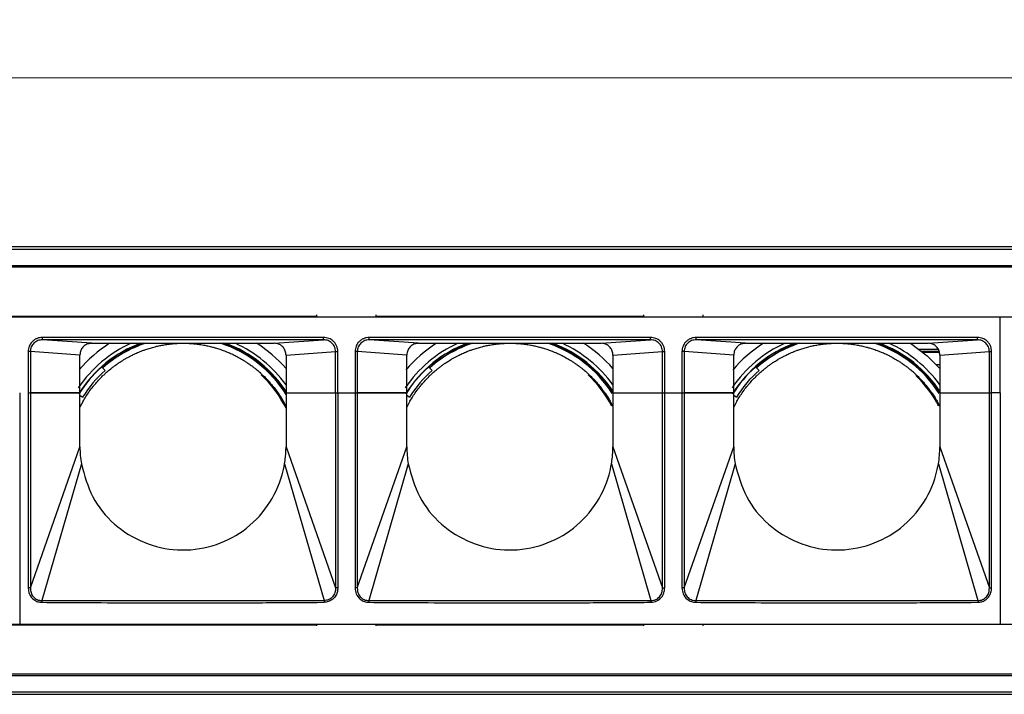
# Model space of a CAD drawing. Units: millimetres. Extents: x 40040 to 44763, y -2977 to 1012.
# Drawn here: x 42099 to 42183, y -1462 to -1405 of the extents above; entities that cross this region are included whole.
import ezdxf

# ---------------------------------------------------------------- set-up
doc = ezdxf.new("R2010")
doc.units = ezdxf.units.MM
doc.header["$LTSCALE"] = 0.5
doc.header["$PDSIZE"] = -1
doc.styles.add('ROMANS', font='romans.shx')
doc.dimstyles.new('3.0', dxfattribs={"dimscale": 3, "dimtxt": 2.5, "dimasz": 2, "dimexe": 0.625, "dimexo": 0.625, "dimgap": 1.25, "dimtad": 0, "dimdec": 0, "dimzin": 9, "dimdsep": 46, "dimtxsty": 'ROMANS', "dimcen": 0, "dimclrd": 130, "dimclre": 130, "dimclrt": 140, "dimadec": 1, "dimazin": 2, "dimtfac": 1, "dimtdec": 0, "dimtofl": 0, "dimtmove": 0, "dimatfit": 3, "dimfxl": 0.625, "dimtolj": 1, "dimtzin": 0, "dimlwd": 15, "dimlwe": 15, "dimarcsym": 0})

# ---------------------------------------------------------------- blocks, each defined once
blk = doc.blocks.new('*D203')
at = {"color": 130, "lineweight": 15, "transparency": 16777216}
for p, q in [((41927.276, -1422.598), (41927.276, -1407.978)), ((42937.276, -1422.596), (42937.276, -1407.978)), ((41933.276, -1409.853), (42415.847, -1409.853)), ((42931.276, -1409.853), (42448.704, -1409.853))]:
    blk.add_line(p, q, dxfattribs=at)
at = {"color": 130, "transparency": 16777216}
for points in [[(41933.276, -1408.853), (41933.276, -1410.853), (41927.276, -1409.853)], [(42931.276, -1408.853), (42931.276, -1410.853), (42937.276, -1409.853)]]:
    blk.add_solid(points, dxfattribs=at)
at = {"layer": 'Defpoints', "color": 0, "transparency": 16777216}
for p in [(41927.276, -1409.853), (41927.276, -1424.473), (42937.276, -1424.471)]:
    blk.add_point(p, dxfattribs=at)
at = {"color": 140, "transparency": 16777216, "insert": (42432.276, -1409.853), "char_height": 7.5, "attachment_point": 5, "style": 'ROMANS'}
blk.add_mtext('\\A1;1010', dxfattribs=at)

msp = doc.modelspace()

# ---------------------------------------------------------------- linework, layer by layer
at = {"color": 7, "linetype": 'Continuous', "lineweight": 25}
for p, q in [((41932.276, -1424.197), (42932.828, -1424.197)), ((41932.276, -1424.397), (42932.83, -1424.397)), ((42933.776, -1425.948), (41927.976, -1425.948)), ((41932.276, -1425.797), (42937.276, -1425.797)), ((41932.776, -1430.147), (42931.776, -1430.147)), ((42074.031, -1430.097), (42124.521, -1430.097)), ((42099.276, -1430.147), (42182.526, -1430.147)), ((42124.521, -1430.147), (42124.521, -1429.997)), ((42129.521, -1429.997), (42129.521, -1430.147)), ((42129.521, -1430.097), (42152.281, -1430.097)), ((42152.281, -1430.147), (42152.281, -1429.997)), ((42157.281, -1429.997), (42157.281, -1430.147)), ((42182.526, -1436.597), (42182.526, -1430.147)), ((42125.079, -1431.901), (42101.202, -1431.901)), ((42125.079, -1432.101), (42101.202, -1432.101)), ((42105.391, -1432.397), (42101.202, -1432.101)), ((42120.89, -1432.397), (42125.079, -1432.101)), ((42152.839, -1431.901), (42128.962, -1431.901)), ((42152.839, -1432.101), (42128.962, -1432.101)), ((42133.151, -1432.397), (42128.962, -1432.101)), ((42148.65, -1432.397), (42152.839, -1432.101)), ((42180.599, -1431.901), (42156.722, -1431.901)), ((42180.599, -1432.101), (42156.722, -1432.101)), ((42160.911, -1432.397), (42156.722, -1432.101)), ((42176.41, -1432.397), (42180.599, -1432.101)), ((42105.391, -1432.397), (42120.89, -1432.397)), ((42133.151, -1432.397), (42148.65, -1432.397)), ((42160.911, -1432.397), (42176.41, -1432.397)), ((42175.64, -1432.897), (42177.26, -1432.897)), ((42100.185, -1433.1), (42099.994, -1433.1)), ((42099.994, -1433.1), (42099.994, -1436.597)), ((42100.185, -1433.1), (42100.185, -1436.597)), ((42104.391, -1433.397), (42100.185, -1433.1)), ((42121.891, -1433.397), (42126.097, -1433.1)), ((42121.891, -1433.397), (42121.891, -1436.597)), ((42126.097, -1433.1), (42126.287, -1433.1)), ((42126.097, -1436.597), (42126.097, -1433.1)), ((42126.287, -1436.597), (42126.287, -1433.1)), ((42127.945, -1433.1), (42127.754, -1433.1)), ((42127.754, -1433.1), (42127.754, -1436.597)), ((42127.945, -1433.1), (42127.945, -1436.597)), ((42132.151, -1433.397), (42127.945, -1433.1)), ((42149.651, -1433.397), (42153.857, -1433.1)), ((42149.651, -1433.397), (42149.651, -1436.597)), ((42153.857, -1433.1), (42154.047, -1433.1)), ((42153.857, -1436.597), (42153.857, -1433.1)), ((42154.047, -1436.597), (42154.047, -1433.1)), ((42155.705, -1433.1), (42155.514, -1433.1)), ((42155.514, -1433.1), (42155.514, -1436.597)), ((42155.705, -1433.1), (42155.705, -1436.597)), ((42159.911, -1433.397), (42155.705, -1433.1)), ((42175.987, -1433.167), (42177.371, -1433.167)), ((42177.411, -1433.397), (42181.617, -1433.1)), ((42177.411, -1433.397), (42177.411, -1436.597)), ((42181.617, -1433.1), (42181.807, -1433.1)), ((42181.617, -1436.597), (42181.617, -1433.1)), ((42181.807, -1436.597), (42181.807, -1433.1)), ((42106.972, -1433.96), (42106.913, -1433.91)), ((42134.732, -1433.96), (42134.673, -1433.91)), ((42162.492, -1433.96), (42162.433, -1433.91)), ((42177.101, -1434.197), (42177.411, -1434.197)), ((42099.276, -1436.597), (42099.276, -1456.247)), ((42099.994, -1436.597), (42100.185, -1436.597)), ((42099.994, -1436.597), (42099.994, -1453.171)), ((42100.185, -1436.597), (42100.185, -1453.171)), ((42104.391, -1436.597), (42100.185, -1436.597)), ((42100.185, -1436.597), (42104.391, -1436.597)), ((42104.391, -1441.197), (42104.391, -1436.597)), ((42121.891, -1436.597), (42121.891, -1441.197)), ((42121.891, -1436.597), (42126.097, -1436.597)), ((42121.891, -1436.597), (42126.097, -1436.597)), ((42126.097, -1436.597), (42126.097, -1453.171)), ((42126.097, -1436.597), (42126.287, -1436.597)), ((42126.287, -1436.597), (42126.287, -1453.171)), ((42126.287, -1436.597), (42127.754, -1436.597)), ((42127.754, -1436.597), (42127.945, -1436.597)), ((42127.754, -1436.597), (42127.754, -1453.171)), ((42127.945, -1436.597), (42127.945, -1453.171)), ((42132.151, -1436.597), (42127.945, -1436.597)), ((42127.945, -1436.597), (42132.151, -1436.597)), ((42132.151, -1441.197), (42132.151, -1436.597)), ((42149.651, -1436.597), (42153.857, -1436.597)), ((42149.651, -1436.597), (42153.857, -1436.597)), ((42153.857, -1436.597), (42154.047, -1436.597)), ((42153.857, -1453.171), (42153.857, -1436.597)), ((42154.047, -1453.171), (42154.047, -1436.597)), ((42154.047, -1436.597), (42155.514, -1436.597)), ((42155.514, -1436.597), (42155.705, -1436.597)), ((42155.514, -1436.597), (42155.514, -1453.171)), ((42155.705, -1436.597), (42155.705, -1453.171)), ((42159.911, -1436.597), (42155.705, -1436.597)), ((42155.705, -1436.597), (42159.911, -1436.597)), ((42159.911, -1441.197), (42159.911, -1436.597)), ((42177.411, -1436.597), (42181.617, -1436.597)), ((42177.411, -1436.597), (42181.617, -1436.597)), ((42181.617, -1436.597), (42181.807, -1436.597)), ((42181.617, -1453.171), (42181.617, -1436.597)), ((42181.807, -1453.171), (42181.807, -1436.597)), ((42182.526, -1436.597), (42181.807, -1436.597)), ((42182.526, -1436.597), (42182.526, -1456.247)), ((42104.656, -1437.319), (42104.391, -1437.833)), ((42121.656, -1437.319), (42121.891, -1437.774)), ((42132.416, -1437.319), (42132.151, -1437.833)), ((42149.416, -1437.319), (42149.651, -1437.774)), ((42160.176, -1437.319), (42159.911, -1437.833)), ((42177.176, -1437.319), (42177.411, -1437.774)), ((42177.232, -1437.57), (42177.226, -1437.697)), ((42100.185, -1453.171), (42104.391, -1441.197)), ((42121.891, -1441.197), (42126.097, -1453.171)), ((42127.945, -1453.171), (42132.151, -1441.197)), ((42149.651, -1441.197), (42153.857, -1453.171)), ((42155.705, -1453.171), (42159.911, -1441.197)), ((42177.411, -1441.197), (42181.617, -1453.171)), ((42104.51, -1442.639), (42101.158, -1454.237)), ((42121.771, -1442.639), (42125.123, -1454.237)), ((42132.27, -1442.639), (42128.918, -1454.237)), ((42149.531, -1442.639), (42152.883, -1454.237)), ((42160.03, -1442.639), (42156.678, -1454.237)), ((42177.291, -1442.639), (42180.643, -1454.237)), ((42100.185, -1453.171), (42099.994, -1453.171)), ((42126.287, -1453.171), (42126.097, -1453.171)), ((42127.945, -1453.171), (42127.754, -1453.171)), ((42153.857, -1453.171), (42154.047, -1453.171)), ((42155.705, -1453.171), (42155.514, -1453.171)), ((42181.617, -1453.171), (42181.807, -1453.171)), ((42101.158, -1454.237), (42125.123, -1454.237)), ((42128.918, -1454.237), (42152.883, -1454.237)), ((42156.678, -1454.237), (42180.643, -1454.237)), ((41932.776, -1456.247), (42931.776, -1456.247)), ((42074.031, -1456.297), (42124.521, -1456.297)), ((42099.276, -1456.247), (42182.526, -1456.247)), ((42124.521, -1456.397), (42124.521, -1456.247)), ((42129.521, -1456.247), (42129.521, -1456.397)), ((42129.521, -1456.297), (42152.281, -1456.297)), ((42152.281, -1456.397), (42152.281, -1456.247)), ((42157.281, -1456.247), (42157.281, -1456.397)), ((41927.976, -1460.448), (42933.776, -1460.448)), ((41932.276, -1460.597), (42937.079, -1460.597)), ((41932.276, -1461.997), (42932.776, -1461.997)), ((41932.276, -1462.197), (42932.276, -1462.197))]:
    msp.add_line(p, q, dxfattribs=at)
at = {"color": 8, "linetype": 'Continuous', "lineweight": 25}
msp.add_line((42175.865, -1433.07), (42177.353, -1433.07), dxfattribs=at)
at = {"color": 7, "linetype": 'Continuous', "lineweight": 25, "flags": 128}
for points in [[(42109.75, -1432.397), (42108.695, -1432.83), (42106.913, -1433.91)], [(42137.51, -1432.397), (42136.455, -1432.83), (42134.673, -1433.91)], [(42165.27, -1432.397), (42164.215, -1432.83), (42162.433, -1433.91)], [(42174.917, -1432.397), (42176.345, -1433.469), (42177.411, -1434.536)], [(42104.391, -1436.597), (42104.391, -1434.805), (42104.391, -1433.397)], [(42132.151, -1436.597), (42132.151, -1434.805), (42132.151, -1433.397)], [(42159.911, -1436.597), (42159.911, -1434.805), (42159.911, -1433.397)], [(42106.539, -1434.698), (42106.366, -1434.543), (42106.229, -1434.421)], [(42106.913, -1433.91), (42106.881, -1433.91), (42106.857, -1433.909)], [(42134.299, -1434.698), (42134.126, -1434.543), (42133.989, -1434.421)], [(42134.673, -1433.91), (42134.641, -1433.91), (42134.617, -1433.909)], [(42162.059, -1434.698), (42161.886, -1434.543), (42161.749, -1434.421)], [(42162.433, -1433.91), (42162.401, -1433.91), (42162.377, -1433.909)], [(42104.391, -1436.801), (42104.479, -1436.87), (42104.622, -1436.983)], [(42132.151, -1436.801), (42132.239, -1436.87), (42132.382, -1436.983)], [(42149.651, -1436.597), (42149.651, -1439.173), (42149.651, -1441.197)], [(42159.911, -1436.801), (42159.999, -1436.87), (42160.142, -1436.983)], [(42177.411, -1436.597), (42177.411, -1439.173), (42177.411, -1441.197)]]:
    msp.add_lwpolyline(points, dxfattribs=at)
at = {"color": 7, "linetype": 'Continuous', "lineweight": 25}
for centre, radius, start, end in [((42113.156, -1442.197), 10.747, 114.22807, 145.97923), ((42113.156, -1442.197), 11.619, 122.49073, 139.51726), ((42113.156, -1442.197), 10.441, 110.18595, 147.56584), ((42113.156, -1442.197), 10.3, 107.92572, 131.48586), ((42113.156, -1442.197), 10.3, 31.9989, 72.07428), ((42113.156, -1442.197), 10.375, 32.65576, 70.8352), ((42113.156, -1442.197), 10.441, 32.43416, 69.81405), ((42113.156, -1442.197), 10.747, 35.62783, 65.77193), ((42113.156, -1442.197), 11.619, 41.25216, 57.50927), ((42140.916, -1442.197), 10.747, 114.22807, 145.97923), ((42140.916, -1442.197), 11.619, 122.49073, 139.64094), ((42140.916, -1442.197), 10.441, 110.18595, 147.56584), ((42140.916, -1442.197), 10.3, 107.92572, 131.48586), ((42140.916, -1442.197), 10.3, 32.56087, 72.07428), ((42140.916, -1442.197), 10.375, 32.6125, 70.8352), ((42140.916, -1442.197), 10.441, 32.98408, 69.81405), ((42140.916, -1442.197), 10.747, 35.62783, 65.77193), ((42140.916, -1442.197), 11.619, 41.25216, 57.50927), ((42168.676, -1442.197), 10.747, 114.22807, 145.97923), ((42168.676, -1442.197), 11.619, 122.49073, 139.64094), ((42168.676, -1442.197), 10.441, 110.18595, 147.56584), ((42168.676, -1442.197), 10.3, 107.92572, 131.82833), ((42168.676, -1442.197), 10.3, 32.56072, 72.07428), ((42168.676, -1442.197), 10.375, 32.6125, 70.8352), ((42168.676, -1442.197), 10.441, 32.98408, 69.81405), ((42168.676, -1442.197), 10.747, 35.62783, 65.77193), ((42113.156, -1442.197), 10.414, 131.69659, 148.30341), ((42113.156, -1442.197), 10, 131.42365, 148.57635), ((42113.156, -1442.197), 10.41, 127.23556, 131.71521), ((42140.916, -1442.197), 10.414, 131.69659, 148.30341), ((42140.916, -1442.197), 10, 131.42365, 148.57635), ((42140.916, -1442.197), 10.41, 127.23556, 131.71521), ((42168.676, -1442.197), 10.414, 131.69659, 148.30341), ((42168.676, -1442.197), 10, 131.42365, 148.57635), ((42168.676, -1442.197), 10.41, 127.23556, 131.71521), ((42113.156, -1442.197), 9.728, 26.10828, 47.10714), ((42140.916, -1442.197), 9.728, 27.30905, 47.10714), ((42168.676, -1442.197), 9.728, 27.30905, 46.52446), ((42113.134, -1441.198), 8.743, 179.99491, 189.49075), ((42140.894, -1441.198), 8.743, 179.99491, 189.49075), ((42168.654, -1441.198), 8.743, 179.99491, 189.49075), ((42168.64, -1441.195), 8.77, 350.52434, 359.98968)]:
    msp.add_arc(centre, radius, start, end, dxfattribs=at)
for points, knots in [([(42101.202, -1431.901), (42101.117, -1431.906), (42100.945, -1431.916), (42100.704, -1432), (42100.487, -1432.123), (42100.259, -1432.327), (42100.044, -1432.651), (42100.011, -1432.947), (42099.994, -1433.1)], [0, 0, 0, 0, 0.135966, 0.272123, 0.402103, 0.531797, 0.757355, 1, 1, 1, 1]), ([(42101.202, -1432.101), (42101.07, -1432.116), (42100.807, -1432.145), (42100.467, -1432.372), (42100.277, -1432.648), (42100.196, -1432.902), (42100.189, -1433.034), (42100.185, -1433.1)], [0, 0, 0, 0, 0.249671, 0.499333, 0.748934, 0.87447, 1, 1, 1, 1]), ([(42126.287, -1433.1), (42126.282, -1433.016), (42126.272, -1432.847), (42126.19, -1432.609), (42126.066, -1432.393), (42125.861, -1432.166), (42125.533, -1431.951), (42125.234, -1431.918), (42125.079, -1431.901)], [0, 0, 0, 0, 0.133577, 0.267593, 0.39717, 0.526908, 0.754566, 1, 1, 1, 1]), ([(42126.097, -1433.1), (42126.093, -1433.034), (42126.085, -1432.901), (42126.004, -1432.648), (42125.814, -1432.372), (42125.474, -1432.144), (42125.211, -1432.116), (42125.079, -1432.101)], [0, 0, 0, 0, 0.125559, 0.251209, 0.500989, 0.750478, 1, 1, 1, 1]), ([(42128.962, -1431.901), (42128.877, -1431.906), (42128.705, -1431.916), (42128.464, -1432), (42128.247, -1432.123), (42128.019, -1432.327), (42127.804, -1432.651), (42127.771, -1432.947), (42127.754, -1433.1)], [0, 0, 0, 0, 0.1359657, 0.2721231, 0.4021028, 0.5317968, 0.7573553, 1, 1, 1, 1]), ([(42128.962, -1432.101), (42128.83, -1432.116), (42128.567, -1432.145), (42128.227, -1432.372), (42128.037, -1432.648), (42127.956, -1432.902), (42127.949, -1433.034), (42127.945, -1433.1)], [0, 0, 0, 0, 0.249671, 0.499333, 0.748934, 0.87447, 1, 1, 1, 1]), ([(42154.047, -1433.1), (42154.042, -1433.016), (42154.032, -1432.847), (42153.95, -1432.609), (42153.826, -1432.393), (42153.621, -1432.166), (42153.293, -1431.951), (42152.994, -1431.918), (42152.839, -1431.901)], [0, 0, 0, 0, 0.133577, 0.267593, 0.39717, 0.526908, 0.754566, 1, 1, 1, 1]), ([(42153.857, -1433.1), (42153.853, -1433.034), (42153.845, -1432.901), (42153.764, -1432.648), (42153.574, -1432.372), (42153.234, -1432.144), (42152.971, -1432.116), (42152.839, -1432.101)], [0, 0, 0, 0, 0.1255588, 0.2512088, 0.5009888, 0.750478, 1, 1, 1, 1]), ([(42156.722, -1431.901), (42156.637, -1431.906), (42156.465, -1431.916), (42156.224, -1432), (42156.007, -1432.123), (42155.779, -1432.327), (42155.564, -1432.651), (42155.531, -1432.947), (42155.514, -1433.1)], [0, 0, 0, 0, 0.1359657, 0.2721231, 0.4021028, 0.5317968, 0.7573553, 1, 1, 1, 1]), ([(42156.722, -1432.101), (42156.59, -1432.116), (42156.327, -1432.145), (42155.987, -1432.372), (42155.797, -1432.648), (42155.716, -1432.902), (42155.709, -1433.034), (42155.705, -1433.1)], [0, 0, 0, 0, 0.249671, 0.499333, 0.748934, 0.87447, 1, 1, 1, 1]), ([(42181.807, -1433.1), (42181.802, -1433.016), (42181.792, -1432.847), (42181.71, -1432.609), (42181.586, -1432.393), (42181.381, -1432.166), (42181.053, -1431.951), (42180.754, -1431.918), (42180.599, -1431.901)], [0, 0, 0, 0, 0.1335772, 0.2675927, 0.3971704, 0.5269082, 0.7545662, 1, 1, 1, 1]), ([(42181.617, -1433.1), (42181.613, -1433.034), (42181.605, -1432.901), (42181.524, -1432.648), (42181.334, -1432.372), (42180.994, -1432.144), (42180.731, -1432.116), (42180.599, -1432.101)], [0, 0, 0, 0, 0.1255588, 0.2512088, 0.5009888, 0.750478, 1, 1, 1, 1]), ([(42105.391, -1432.397), (42105.278, -1432.409), (42105.052, -1432.432), (42104.749, -1432.605), (42104.525, -1432.862), (42104.408, -1433.142), (42104.396, -1433.324), (42104.391, -1433.397)], [0, 0, 0, 0, 0.2162016, 0.4321616, 0.6506547, 0.8599989, 1, 1, 1, 1]), ([(42108.656, -1433.491), (42108.738, -1433.449), (42108.87, -1433.382), (42109.096, -1433.277), (42109.303, -1433.185), (42109.493, -1433.106), (42109.604, -1433.063), (42109.656, -1433.043)], [0, 0, 0, 0, 0.280903, 0.452237, 0.624705, 0.824852, 1, 1, 1, 1]), ([(42109.656, -1433.043), (42109.736, -1433.013), (42109.864, -1432.965), (42110.083, -1432.89), (42110.282, -1432.827), (42110.479, -1432.769), (42110.595, -1432.738), (42110.656, -1432.721)], [0, 0, 0, 0, 0.276327, 0.44061, 0.606051, 0.791122, 1, 1, 1, 1]), ([(42110.656, -1432.721), (42110.735, -1432.701), (42110.861, -1432.668), (42111.076, -1432.619), (42111.269, -1432.579), (42111.471, -1432.542), (42111.589, -1432.523), (42111.656, -1432.512)], [0, 0, 0, 0, 0.273651, 0.433274, 0.594057, 0.77124, 1, 1, 1, 1]), ([(42111.656, -1432.512), (42111.735, -1432.501), (42111.859, -1432.482), (42112.072, -1432.456), (42112.262, -1432.437), (42112.467, -1432.42), (42112.586, -1432.413), (42112.656, -1432.41)], [0, 0, 0, 0, 0.272095, 0.428932, 0.586918, 0.760015, 1, 1, 1, 1]), ([(42113.656, -1432.41), (42113.735, -1432.414), (42113.859, -1432.421), (42114.072, -1432.439), (42114.262, -1432.459), (42114.466, -1432.484), (42114.586, -1432.502), (42114.656, -1432.512)], [0, 0, 0, 0, 0.270831, 0.426872, 0.584014, 0.758302, 1, 1, 1, 1]), ([(42114.656, -1432.512), (42114.735, -1432.525), (42114.861, -1432.545), (42115.076, -1432.586), (42115.268, -1432.627), (42115.47, -1432.673), (42115.589, -1432.704), (42115.656, -1432.721)], [0, 0, 0, 0, 0.270881, 0.428876, 0.587929, 0.767705, 1, 1, 1, 1]), ([(42115.656, -1432.721), (42115.736, -1432.743), (42115.864, -1432.777), (42116.083, -1432.843), (42116.28, -1432.908), (42116.478, -1432.976), (42116.594, -1433.02), (42116.656, -1433.043)], [0, 0, 0, 0, 0.271501, 0.4332449, 0.5959802, 0.7855372, 1, 1, 1, 1]), ([(42116.656, -1433.043), (42116.738, -1433.075), (42116.87, -1433.127), (42117.094, -1433.222), (42117.3, -1433.315), (42117.491, -1433.407), (42117.603, -1433.464), (42117.656, -1433.491)], [0, 0, 0, 0, 0.273002, 0.44075, 0.609379, 0.816081, 1, 1, 1, 1]), ([(42121.891, -1433.397), (42121.879, -1433.284), (42121.855, -1433.058), (42121.682, -1432.755), (42121.426, -1432.531), (42121.146, -1432.415), (42120.963, -1432.402), (42120.89, -1432.397)], [0, 0, 0, 0, 0.216187, 0.432132, 0.65055, 0.859804, 1, 1, 1, 1]), ([(42133.151, -1432.397), (42133.038, -1432.409), (42132.812, -1432.432), (42132.509, -1432.605), (42132.285, -1432.862), (42132.168, -1433.142), (42132.156, -1433.324), (42132.151, -1433.397)], [0, 0, 0, 0, 0.216202, 0.432162, 0.650655, 0.859999, 1, 1, 1, 1]), ([(42136.416, -1433.491), (42136.498, -1433.449), (42136.63, -1433.382), (42136.856, -1433.277), (42137.063, -1433.185), (42137.253, -1433.106), (42137.364, -1433.063), (42137.416, -1433.043)], [0, 0, 0, 0, 0.280903, 0.452237, 0.624705, 0.824852, 1, 1, 1, 1]), ([(42137.416, -1433.043), (42137.496, -1433.013), (42137.624, -1432.965), (42137.843, -1432.89), (42138.042, -1432.827), (42138.239, -1432.769), (42138.355, -1432.738), (42138.416, -1432.721)], [0, 0, 0, 0, 0.276327, 0.44061, 0.606051, 0.791122, 1, 1, 1, 1]), ([(42138.416, -1432.721), (42138.495, -1432.701), (42138.621, -1432.668), (42138.836, -1432.619), (42139.029, -1432.579), (42139.231, -1432.542), (42139.349, -1432.523), (42139.416, -1432.512)], [0, 0, 0, 0, 0.273651, 0.433274, 0.594057, 0.77124, 1, 1, 1, 1]), ([(42139.416, -1432.512), (42139.495, -1432.501), (42139.619, -1432.482), (42139.832, -1432.456), (42140.022, -1432.437), (42140.227, -1432.42), (42140.346, -1432.413), (42140.416, -1432.41)], [0, 0, 0, 0, 0.272095, 0.428932, 0.586918, 0.760015, 1, 1, 1, 1]), ([(42141.416, -1432.41), (42141.495, -1432.414), (42141.619, -1432.421), (42141.832, -1432.439), (42142.022, -1432.459), (42142.226, -1432.484), (42142.346, -1432.502), (42142.416, -1432.512)], [0, 0, 0, 0, 0.270831, 0.426872, 0.584014, 0.758302, 1, 1, 1, 1]), ([(42142.416, -1432.512), (42142.495, -1432.525), (42142.621, -1432.545), (42142.836, -1432.586), (42143.028, -1432.627), (42143.23, -1432.673), (42143.349, -1432.704), (42143.416, -1432.721)], [0, 0, 0, 0, 0.270881, 0.428876, 0.587929, 0.767705, 1, 1, 1, 1]), ([(42143.416, -1432.721), (42143.496, -1432.743), (42143.624, -1432.777), (42143.843, -1432.843), (42144.04, -1432.908), (42144.238, -1432.976), (42144.354, -1433.02), (42144.416, -1433.043)], [0, 0, 0, 0, 0.271501, 0.4332449, 0.5959802, 0.7855372, 1, 1, 1, 1]), ([(42144.416, -1433.043), (42144.498, -1433.075), (42144.63, -1433.127), (42144.854, -1433.222), (42145.06, -1433.315), (42145.251, -1433.407), (42145.363, -1433.464), (42145.416, -1433.491)], [0, 0, 0, 0, 0.273002, 0.44075, 0.609379, 0.816081, 1, 1, 1, 1]), ([(42149.651, -1433.397), (42149.639, -1433.284), (42149.615, -1433.058), (42149.442, -1432.755), (42149.186, -1432.531), (42148.906, -1432.415), (42148.723, -1432.402), (42148.65, -1432.397)], [0, 0, 0, 0, 0.216187, 0.432132, 0.65055, 0.859804, 1, 1, 1, 1]), ([(42160.911, -1432.397), (42160.798, -1432.409), (42160.572, -1432.432), (42160.269, -1432.605), (42160.045, -1432.862), (42159.928, -1433.142), (42159.916, -1433.324), (42159.911, -1433.397)], [0, 0, 0, 0, 0.216202, 0.432162, 0.650655, 0.859999, 1, 1, 1, 1]), ([(42164.176, -1433.491), (42164.258, -1433.449), (42164.39, -1433.382), (42164.616, -1433.277), (42164.823, -1433.185), (42165.013, -1433.106), (42165.124, -1433.063), (42165.176, -1433.043)], [0, 0, 0, 0, 0.280903, 0.452237, 0.624705, 0.824852, 1, 1, 1, 1]), ([(42165.176, -1433.043), (42165.256, -1433.013), (42165.384, -1432.965), (42165.603, -1432.89), (42165.802, -1432.827), (42165.999, -1432.769), (42166.115, -1432.738), (42166.176, -1432.721)], [0, 0, 0, 0, 0.276327, 0.44061, 0.606051, 0.791122, 1, 1, 1, 1]), ([(42166.176, -1432.721), (42166.255, -1432.701), (42166.381, -1432.668), (42166.596, -1432.619), (42166.789, -1432.579), (42166.991, -1432.542), (42167.109, -1432.523), (42167.176, -1432.512)], [0, 0, 0, 0, 0.273651, 0.433274, 0.594057, 0.77124, 1, 1, 1, 1]), ([(42167.176, -1432.512), (42167.255, -1432.501), (42167.379, -1432.482), (42167.592, -1432.456), (42167.782, -1432.437), (42167.987, -1432.42), (42168.106, -1432.413), (42168.176, -1432.41)], [0, 0, 0, 0, 0.272095, 0.428932, 0.586918, 0.760015, 1, 1, 1, 1]), ([(42169.176, -1432.41), (42169.255, -1432.414), (42169.379, -1432.421), (42169.592, -1432.439), (42169.782, -1432.459), (42169.986, -1432.484), (42170.106, -1432.502), (42170.176, -1432.512)], [0, 0, 0, 0, 0.270831, 0.426872, 0.584014, 0.758302, 1, 1, 1, 1]), ([(42170.176, -1432.512), (42170.255, -1432.525), (42170.381, -1432.545), (42170.596, -1432.586), (42170.788, -1432.627), (42170.99, -1432.673), (42171.109, -1432.704), (42171.176, -1432.721)], [0, 0, 0, 0, 0.270881, 0.428876, 0.587929, 0.767705, 1, 1, 1, 1]), ([(42171.176, -1432.721), (42171.256, -1432.743), (42171.384, -1432.777), (42171.603, -1432.843), (42171.8, -1432.908), (42171.998, -1432.976), (42172.114, -1433.02), (42172.176, -1433.043)], [0, 0, 0, 0, 0.271501, 0.4332449, 0.5959802, 0.7855372, 1, 1, 1, 1]), ([(42172.176, -1433.043), (42172.258, -1433.075), (42172.39, -1433.127), (42172.614, -1433.222), (42172.82, -1433.315), (42173.011, -1433.407), (42173.123, -1433.464), (42173.176, -1433.491)], [0, 0, 0, 0, 0.273002, 0.44075, 0.609379, 0.816081, 1, 1, 1, 1]), ([(42177.411, -1433.397), (42177.399, -1433.284), (42177.375, -1433.058), (42177.202, -1432.755), (42176.946, -1432.531), (42176.666, -1432.415), (42176.483, -1432.402), (42176.41, -1432.397)], [0, 0, 0, 0, 0.216187, 0.432132, 0.65055, 0.859804, 1, 1, 1, 1]), ([(42107.656, -1434.086), (42107.743, -1434.027), (42107.884, -1433.934), (42108.123, -1433.787), (42108.348, -1433.656), (42108.523, -1433.56), (42108.625, -1433.507), (42108.656, -1433.491)], [0, 0, 0, 0, 0.297615, 0.478211, 0.659785, 0.895144, 1, 1, 1, 1]), ([(42117.656, -1433.491), (42117.74, -1433.535), (42117.879, -1433.608), (42118.111, -1433.741), (42118.333, -1433.875), (42118.513, -1433.99), (42118.619, -1434.061), (42118.656, -1434.086)], [0, 0, 0, 0, 0.275965, 0.452927, 0.630575, 0.87118, 1, 1, 1, 1]), ([(42135.416, -1434.086), (42135.503, -1434.027), (42135.644, -1433.934), (42135.883, -1433.787), (42136.108, -1433.656), (42136.283, -1433.56), (42136.385, -1433.507), (42136.416, -1433.491)], [0, 0, 0, 0, 0.297615, 0.478211, 0.659785, 0.895144, 1, 1, 1, 1]), ([(42145.416, -1433.491), (42145.5, -1433.535), (42145.639, -1433.608), (42145.871, -1433.741), (42146.093, -1433.875), (42146.273, -1433.99), (42146.379, -1434.061), (42146.416, -1434.086)], [0, 0, 0, 0, 0.275965, 0.452927, 0.630575, 0.87118, 1, 1, 1, 1]), ([(42163.176, -1434.086), (42163.263, -1434.027), (42163.404, -1433.934), (42163.643, -1433.787), (42163.868, -1433.656), (42164.043, -1433.56), (42164.145, -1433.507), (42164.176, -1433.491)], [0, 0, 0, 0, 0.297615, 0.478211, 0.659785, 0.895144, 1, 1, 1, 1]), ([(42173.176, -1433.491), (42173.26, -1433.535), (42173.399, -1433.608), (42173.631, -1433.741), (42173.853, -1433.875), (42174.033, -1433.99), (42174.139, -1434.061), (42174.176, -1434.086)], [0, 0, 0, 0, 0.275965, 0.452927, 0.630575, 0.87118, 1, 1, 1, 1]), ([(42106.656, -1434.863), (42106.766, -1434.767), (42106.935, -1434.62), (42107.216, -1434.401), (42107.445, -1434.231), (42107.58, -1434.138), (42107.656, -1434.086)], [0, 0, 0, 0, 0.369307, 0.563607, 0.757951, 1, 1, 1, 1]), ([(42118.656, -1434.086), (42118.744, -1434.147), (42118.892, -1434.249), (42119.138, -1434.433), (42119.384, -1434.628), (42119.549, -1434.768), (42119.644, -1434.853), (42119.656, -1434.863)], [0, 0, 0, 0, 0.281368, 0.472786, 0.664522, 0.960051, 1, 1, 1, 1]), ([(42134.416, -1434.863), (42134.526, -1434.767), (42134.695, -1434.62), (42134.976, -1434.401), (42135.205, -1434.231), (42135.34, -1434.138), (42135.416, -1434.086)], [0, 0, 0, 0, 0.369307, 0.563607, 0.757951, 1, 1, 1, 1]), ([(42146.416, -1434.086), (42146.504, -1434.147), (42146.652, -1434.249), (42146.898, -1434.433), (42147.144, -1434.628), (42147.309, -1434.768), (42147.404, -1434.853), (42147.416, -1434.863)], [0, 0, 0, 0, 0.281368, 0.472786, 0.664522, 0.960051, 1, 1, 1, 1]), ([(42162.176, -1434.863), (42162.286, -1434.767), (42162.455, -1434.62), (42162.736, -1434.401), (42162.965, -1434.231), (42163.1, -1434.138), (42163.176, -1434.086)], [0, 0, 0, 0, 0.369307, 0.563607, 0.757951, 1, 1, 1, 1]), ([(42174.176, -1434.086), (42174.264, -1434.147), (42174.412, -1434.249), (42174.658, -1434.433), (42174.904, -1434.628), (42175.069, -1434.768), (42175.164, -1434.853), (42175.176, -1434.863)], [0, 0, 0, 0, 0.281368, 0.472786, 0.664522, 0.960051, 1, 1, 1, 1]), ([(42105.656, -1435.889), (42105.753, -1435.776), (42105.917, -1435.586), (42106.196, -1435.294), (42106.44, -1435.057), (42106.584, -1434.927), (42106.656, -1434.863)], [0, 0, 0, 0, 0.330289, 0.553393, 0.777075, 1, 1, 1, 1]), ([(42119.656, -1434.863), (42119.765, -1434.962), (42119.947, -1435.127), (42120.232, -1435.415), (42120.459, -1435.659), (42120.589, -1435.811), (42120.656, -1435.889)], [0, 0, 0, 0, 0.3325789, 0.552258, 0.7710094, 1, 1, 1, 1]), ([(42133.416, -1435.889), (42133.513, -1435.776), (42133.677, -1435.586), (42133.956, -1435.294), (42134.2, -1435.057), (42134.344, -1434.927), (42134.416, -1434.863)], [0, 0, 0, 0, 0.330289, 0.553393, 0.777075, 1, 1, 1, 1]), ([(42147.416, -1434.863), (42147.525, -1434.962), (42147.707, -1435.127), (42147.992, -1435.415), (42148.219, -1435.659), (42148.349, -1435.811), (42148.416, -1435.889)], [0, 0, 0, 0, 0.3325789, 0.552258, 0.7710094, 1, 1, 1, 1]), ([(42161.176, -1435.889), (42161.273, -1435.776), (42161.437, -1435.586), (42161.716, -1435.294), (42161.96, -1435.057), (42162.104, -1434.927), (42162.176, -1434.863)], [0, 0, 0, 0, 0.330289, 0.553393, 0.777075, 1, 1, 1, 1]), ([(42175.176, -1434.863), (42175.285, -1434.962), (42175.467, -1435.127), (42175.752, -1435.415), (42175.979, -1435.659), (42176.109, -1435.811), (42176.176, -1435.889)], [0, 0, 0, 0, 0.3325789, 0.552258, 0.7710094, 1, 1, 1, 1]), ([(42104.656, -1437.319), (42104.734, -1437.186), (42104.892, -1436.919), (42105.186, -1436.486), (42105.453, -1436.133), (42105.605, -1435.95), (42105.656, -1435.889)], [0, 0, 0, 0, 0.2758371, 0.5540018, 0.8512761, 1, 1, 1, 1]), ([(42120.656, -1435.889), (42120.752, -1436.006), (42120.938, -1436.233), (42121.264, -1436.684), (42121.496, -1437.045), (42121.625, -1437.266), (42121.656, -1437.319)], [0, 0, 0, 0, 0.277563, 0.539515, 0.888755, 1, 1, 1, 1]), ([(42132.416, -1437.319), (42132.494, -1437.186), (42132.652, -1436.919), (42132.946, -1436.486), (42133.213, -1436.133), (42133.365, -1435.95), (42133.416, -1435.889)], [0, 0, 0, 0, 0.2758371, 0.5540018, 0.8512761, 1, 1, 1, 1]), ([(42148.416, -1435.889), (42148.512, -1436.006), (42148.698, -1436.233), (42149.024, -1436.684), (42149.256, -1437.045), (42149.385, -1437.266), (42149.416, -1437.319)], [0, 0, 0, 0, 0.277563, 0.539515, 0.888755, 1, 1, 1, 1]), ([(42160.176, -1437.319), (42160.254, -1437.186), (42160.412, -1436.919), (42160.706, -1436.486), (42160.973, -1436.133), (42161.125, -1435.95), (42161.176, -1435.889)], [0, 0, 0, 0, 0.2758371, 0.5540018, 0.8512761, 1, 1, 1, 1]), ([(42176.176, -1435.889), (42176.272, -1436.006), (42176.458, -1436.233), (42176.784, -1436.684), (42177.016, -1437.045), (42177.145, -1437.266), (42177.176, -1437.319)], [0, 0, 0, 0, 0.277563, 0.539515, 0.888755, 1, 1, 1, 1]), ([(42121.771, -1442.639), (42121.799, -1442.451), (42121.85, -1442.101), (42121.885, -1441.618), (42121.889, -1441.326), (42121.891, -1441.197)], [0, 0, 0, 0, 0.394185, 0.732672, 1, 1, 1, 1]), ([(42149.531, -1442.639), (42149.559, -1442.451), (42149.61, -1442.101), (42149.645, -1441.618), (42149.649, -1441.326), (42149.651, -1441.197)], [0, 0, 0, 0, 0.394182, 0.73267, 1, 1, 1, 1]), ([(42104.51, -1442.639), (42104.773, -1443.598), (42105.299, -1445.516), (42107.226, -1447.868), (42109.765, -1449.44), (42112.692, -1450.108), (42115.656, -1449.741), (42118.361, -1448.433), (42120.439, -1446.298), (42121.452, -1444.206), (42121.708, -1442.95), (42121.771, -1442.639)], [0, 0, 0, 0, 0.12085, 0.241621, 0.362093, 0.481406, 0.602541, 0.721254, 0.842901, 0.961171, 1, 1, 1, 1]), ([(42132.27, -1442.639), (42132.533, -1443.598), (42133.059, -1445.516), (42134.986, -1447.868), (42137.525, -1449.44), (42140.452, -1450.108), (42143.416, -1449.741), (42146.121, -1448.433), (42148.199, -1446.298), (42149.212, -1444.206), (42149.468, -1442.95), (42149.531, -1442.639)], [0, 0, 0, 0, 0.12085, 0.241621, 0.362093, 0.481406, 0.602541, 0.721254, 0.842901, 0.961171, 1, 1, 1, 1]), ([(42160.03, -1442.639), (42160.293, -1443.598), (42160.819, -1445.516), (42162.746, -1447.868), (42165.285, -1449.44), (42168.212, -1450.108), (42171.176, -1449.741), (42173.881, -1448.433), (42175.959, -1446.299), (42176.972, -1444.206), (42177.228, -1442.95), (42177.291, -1442.639)], [0, 0, 0, 0, 0.12085, 0.241621, 0.362093, 0.481406, 0.602541, 0.721254, 0.842901, 0.961171, 1, 1, 1, 1]), ([(42099.994, -1453.171), (42100.015, -1453.351), (42100.059, -1453.727), (42100.399, -1454.142), (42100.799, -1454.356), (42101.048, -1454.378), (42101.162, -1454.388)], [0, 0, 0, 0, 0.286619, 0.600133, 0.817763, 1, 1, 1, 1]), ([(42100.185, -1453.171), (42100.191, -1453.306), (42100.201, -1453.509), (42100.313, -1453.757), (42100.43, -1453.924), (42100.581, -1454.062), (42100.759, -1454.164), (42100.954, -1454.228), (42101.09, -1454.234), (42101.158, -1454.237)], [0, 0, 0, 0, 0.248607, 0.373561, 0.498721, 0.624049, 0.749449, 0.874801, 1, 1, 1, 1]), ([(42126.287, -1453.171), (42126.281, -1453.271), (42126.267, -1453.49), (42126.132, -1453.825), (42125.873, -1454.14), (42125.511, -1454.352), (42125.242, -1454.377), (42125.12, -1454.388)], [0, 0, 0, 0, 0.159892, 0.350593, 0.568944, 0.805108, 1, 1, 1, 1]), ([(42126.097, -1453.171), (42126.09, -1453.306), (42126.081, -1453.509), (42125.969, -1453.757), (42125.851, -1453.924), (42125.7, -1454.062), (42125.523, -1454.164), (42125.327, -1454.228), (42125.191, -1454.234), (42125.123, -1454.237)], [0, 0, 0, 0, 0.248523, 0.373453, 0.498619, 0.623969, 0.749393, 0.874771, 1, 1, 1, 1]), ([(42127.754, -1453.171), (42127.772, -1453.339), (42127.811, -1453.694), (42128.123, -1454.11), (42128.525, -1454.35), (42128.795, -1454.376), (42128.922, -1454.388)], [0, 0, 0, 0, 0.267124, 0.5672381, 0.7975495, 1, 1, 1, 1]), ([(42127.945, -1453.171), (42127.951, -1453.306), (42127.961, -1453.509), (42128.072, -1453.757), (42128.19, -1453.924), (42128.341, -1454.062), (42128.519, -1454.164), (42128.714, -1454.228), (42128.85, -1454.234), (42128.918, -1454.237)], [0, 0, 0, 0, 0.248549, 0.373476, 0.498612, 0.623935, 0.749361, 0.874757, 1, 1, 1, 1]), ([(42152.88, -1454.388), (42153.053, -1454.365), (42153.401, -1454.319), (42153.787, -1453.991), (42154.009, -1453.589), (42154.035, -1453.31), (42154.047, -1453.171)], [0, 0, 0, 0, 0.276845, 0.554326, 0.777359, 1, 1, 1, 1]), ([(42152.883, -1454.237), (42152.951, -1454.234), (42153.087, -1454.228), (42153.283, -1454.164), (42153.46, -1454.062), (42153.611, -1453.924), (42153.729, -1453.757), (42153.84, -1453.509), (42153.85, -1453.306), (42153.857, -1453.171)], [0, 0, 0, 0, 0.125306, 0.25073, 0.376135, 0.501418, 0.62651, 0.751399, 1, 1, 1, 1]), ([(42155.514, -1453.171), (42155.533, -1453.341), (42155.573, -1453.7), (42155.89, -1454.118), (42156.293, -1454.352), (42156.559, -1454.377), (42156.682, -1454.388)], [0, 0, 0, 0, 0.2709353, 0.5739177, 0.8031648, 1, 1, 1, 1]), ([(42155.705, -1453.171), (42155.711, -1453.306), (42155.721, -1453.509), (42155.832, -1453.757), (42155.95, -1453.924), (42156.101, -1454.062), (42156.279, -1454.164), (42156.474, -1454.228), (42156.61, -1454.234), (42156.678, -1454.237)], [0, 0, 0, 0, 0.248564, 0.373495, 0.498635, 0.623958, 0.74938, 0.874769, 1, 1, 1, 1]), ([(42180.64, -1454.388), (42180.748, -1454.379), (42180.976, -1454.36), (42181.296, -1454.204), (42181.577, -1453.94), (42181.771, -1453.581), (42181.796, -1453.305), (42181.807, -1453.171)], [0, 0, 0, 0, 0.1733095, 0.3643609, 0.5582389, 0.7865042, 1, 1, 1, 1]), ([(42180.643, -1454.237), (42180.711, -1454.234), (42180.847, -1454.228), (42181.043, -1454.164), (42181.22, -1454.062), (42181.371, -1453.924), (42181.489, -1453.757), (42181.601, -1453.509), (42181.61, -1453.306), (42181.617, -1453.171)], [0, 0, 0, 0, 0.1252478, 0.2506609, 0.3760921, 0.5014078, 0.6265268, 0.751436, 1, 1, 1, 1]), ([(42101.158, -1454.237), (42101.16, -1454.261), (42101.163, -1454.305), (42101.162, -1454.363), (42101.162, -1454.388)], [0, 0, 0, 0, 0.559704, 1, 1, 1, 1]), ([(42101.162, -1454.388), (42102.314, -1454.395), (42104.87, -1454.409), (42108.474, -1454.432), (42111.992, -1454.444), (42115.066, -1454.442), (42117.915, -1454.43), (42121.231, -1454.411), (42123.587, -1454.397), (42125.12, -1454.388)], [0, 0, 0, 0, 0.144265, 0.3201, 0.451302, 0.584798, 0.705026, 0.808038, 1, 1, 1, 1]), ([(42125.123, -1454.237), (42125.122, -1454.261), (42125.12, -1454.305), (42125.12, -1454.363), (42125.12, -1454.388)], [0, 0, 0, 0, 0.559502, 1, 1, 1, 1]), ([(42128.918, -1454.237), (42128.92, -1454.261), (42128.923, -1454.305), (42128.922, -1454.363), (42128.922, -1454.388)], [0, 0, 0, 0, 0.559772, 1, 1, 1, 1]), ([(42128.922, -1454.388), (42130.072, -1454.395), (42132.625, -1454.409), (42136.225, -1454.432), (42139.74, -1454.444), (42142.816, -1454.442), (42145.667, -1454.43), (42148.193, -1454.416), (42150.551, -1454.401), (42152.086, -1454.393), (42152.88, -1454.388)], [0, 0, 0, 0, 0.1440952, 0.3195787, 0.4507802, 0.5843104, 0.704697, 0.8078173, 0.9006258, 1, 1, 1, 1]), ([(42152.883, -1454.237), (42152.884, -1454.261), (42152.886, -1454.305), (42152.882, -1454.363), (42152.88, -1454.388)], [0, 0, 0, 0, 0.558965, 1, 1, 1, 1]), ([(42156.678, -1454.237), (42156.68, -1454.262), (42156.683, -1454.305), (42156.682, -1454.363), (42156.682, -1454.388)], [0, 0, 0, 0, 0.559681, 1, 1, 1, 1]), ([(42156.682, -1454.388), (42157.834, -1454.395), (42160.389, -1454.409), (42163.993, -1454.432), (42167.511, -1454.444), (42170.585, -1454.442), (42173.435, -1454.431), (42176.751, -1454.411), (42179.107, -1454.397), (42180.64, -1454.388)], [0, 0, 0, 0, 0.144229, 0.320026, 0.451226, 0.584747, 0.704995, 0.808019, 1, 1, 1, 1]), ([(42180.643, -1454.237), (42180.642, -1454.262), (42180.639, -1454.305), (42180.64, -1454.363), (42180.64, -1454.388)], [0, 0, 0, 0, 0.559558, 1, 1, 1, 1])]:
    msp.add_open_spline(points, degree=3, knots=knots, dxfattribs=at)
for points in [[(42101.202, -1432.101), (42101.202, -1432.098), (42101.202, -1432.091), (42101.202, -1432.044), (42101.202, -1431.979), (42101.202, -1431.927), (42101.202, -1431.901)], [(42125.079, -1432.101), (42125.079, -1432.098), (42125.079, -1432.091), (42125.079, -1432.044), (42125.079, -1431.979), (42125.079, -1431.927), (42125.079, -1431.901)], [(42128.962, -1432.101), (42128.962, -1432.098), (42128.962, -1432.091), (42128.962, -1432.044), (42128.962, -1431.979), (42128.962, -1431.927), (42128.962, -1431.901)], [(42152.839, -1432.101), (42152.839, -1432.098), (42152.839, -1432.091), (42152.839, -1432.044), (42152.839, -1431.979), (42152.839, -1431.927), (42152.839, -1431.901)], [(42156.722, -1432.101), (42156.722, -1432.098), (42156.722, -1432.091), (42156.722, -1432.044), (42156.722, -1431.979), (42156.722, -1431.927), (42156.722, -1431.901)], [(42180.599, -1432.101), (42180.599, -1432.098), (42180.599, -1432.091), (42180.599, -1432.044), (42180.599, -1431.979), (42180.599, -1431.927), (42180.599, -1431.901)]]:
    msp.add_open_spline(points, degree=3, dxfattribs=at)

# ---------------------------------------------------------------- dimensions: what is measured, and where the dimension line sits
dim = msp.add_linear_dim(base=(41927.276, -1409.853), p1=(42937.276, -1424.471), p2=(41927.276, -1424.473), dimstyle='3.0')
dim.commit()
dim.dimension.update_dxf_attribs({"geometry": '*D203', "text_midpoint": (42432.276, -1409.853)})

doc.saveas('drawing.dxf')
